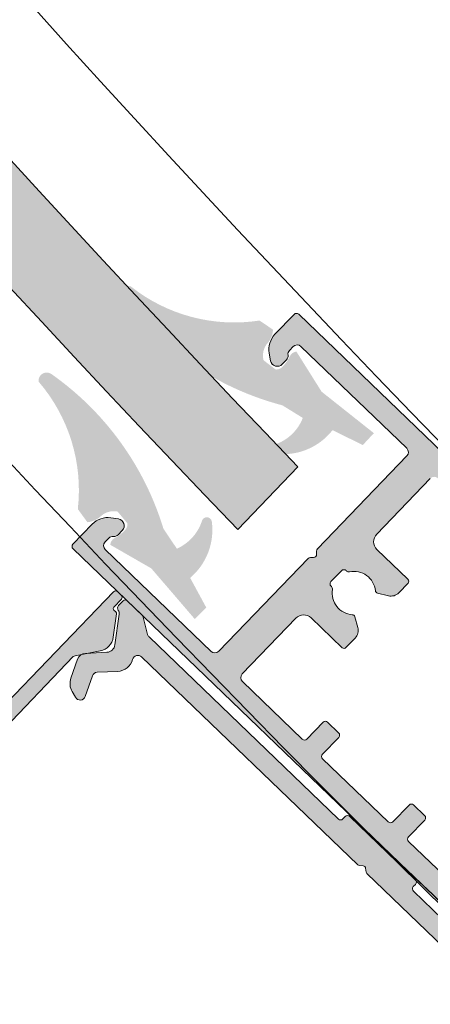
# Model space of a CAD drawing. Units: millimetres. Extents: x 3733 to 76211, y 7854 to 25326.
# Drawn here: x 21699 to 21737, y 21294 to 21385 of the extents above; entities that cross this region are included whole.
import ezdxf

# ---------------------------------------------------------------- set-up
doc = ezdxf.new("R2010")
doc.units = ezdxf.units.MM

msp = doc.modelspace()

# ---------------------------------------------------------------- hatches: boundary and pattern name
at = {"lineweight": 5}
h = msp.add_hatch(color=256, dxfattribs=at)
h.set_gradient(color1=(0, 255, 255), color2=(15, 255, 255), rotation=180, one_color=1, tint=0.53)
edge = h.paths.add_edge_path()
edge.add_line((21725.13376777391, 21343.31405359198), (21719.58216521406, 21337.5454090829))
edge.add_arc((22793.04770951814, 22369.43335125101), 1489, 181.1544591585088, 223.8686405771475, ccw=False)
edge.add_line((21304.349956443, 22339.43335143451), (21312.35158941777, 22339.4333525894))
edge.add_arc((22793.04770951814, 22369.43335125101), 1481, 181.1606960709204, 223.8565898735744)
h = msp.add_hatch(color=256, dxfattribs=at)
h.set_gradient(color1=(255, 0, 0), color2=(255, 15, 15), one_color=1, tint=0.5299999713897705, name='CYLINDER')
h.paths.add_polyline_path([(21715.62165642545, 21329.28024834755), (21716.68048105856, 21330.34274088697), (21715.19684364487, 21333.0742913505, 0.2562791275025465), (21717.19302152022, 21338.26842260423, 0.8508140999334476), (21716.27150075393, 21338.27199574693, -0.2115940667052837), (21713.97241002109, 21335.76628300185), (21712.73681555417, 21337.60349155094, 0.167340327541102), (21702.40139668221, 21351.87230342629), (21702.41184153123, 21351.86496359201, 0.6530181918797932), (21701.23240258698, 21351.16450429329, -0.2091979486239826), (21704.84520089657, 21339.41361450436), (21705.72904741652, 21338.20498953773, 0.1554053111451558), (21706.89965755605, 21338.69963794142, -0.2553541475900992), (21708.51640463825, 21339.18258751781), (21709.41879785284, 21338.09014671786, -0.253831957758389), (21709.09025889442, 21337.36975459183, -0.08194320189310962), (21708.23620860915, 21336.74270959265, 0.2499047182061576), (21707.83451536476, 21336.12398610559), (21711.61609972417, 21333.9481744903)])
h.paths.add_polyline_path([(21731.10732060684, 21345.31669540559), (21732.12844589225, 21346.41546888156), (21727.31041107625, 21350.23915290003), (21724.99124448171, 21353.9345558225, 0.2499047182061577), (21724.38837323923, 21353.50944115441, -0.08194320189310962), (21723.79452615239, 21352.6319829171, -0.2538319577583888), (21723.08725687162, 21352.27607165436), (21721.96102879139, 21353.13592671564, -0.2553541475900994), (21722.38165099494, 21354.76999782273, 0.1554053111451558), (21722.83106455402, 21355.95870829839), (21721.58944861745, 21356.79557677483, -0.2091979486239826), (21709.70871064075, 21359.95528998743, 0.6530181918797932), (21709.05397586395, 21358.74986814242), (21709.04624105651, 21358.76002396795, 0.1673403275411017), (21723.70073918585, 21348.97914669799), (21725.5839597918, 21347.81488337342, -0.2115940667052837), (21723.16821629567, 21345.42143441438, 0.8508140999334471), (21723.20711014299, 21344.50072786032, 0.2562791275025467), (21728.32090748649, 21346.69453786134)])
h = msp.add_hatch(color=256, dxfattribs=at)
h.set_gradient(color1=(132, 132, 132), rotation=180)
h.paths.add_polyline_path([(21765.51314377055, 21318.20896217231, -0.0002621452564428807), (21764.41141494802, 21319.28699312132, -0.0001035679205659137), (21763.97645733142, 21319.7132181094, -0.0003647277604381235), (21762.44610479796, 21321.21565804593, -0.0003161141319961586), (21761.12150337907, 21322.51964655353, -0.0003466839364954568), (21759.67070346067, 21323.95166162097, -0.0003513016980964399), (21758.20260628905, 21325.40480167837, -0.0003328906807038084), (21756.8133346737, 21326.78368794567, -0.0002959660989690348), (21755.57970534351, 21328.01117926027, -0.0002590184697502705), (21754.50127208574, 21329.08663150011, -0.0002272387468570663), (21753.55607291572, 21330.03105308461, -0.0002619040529577886), (21752.46774886243, 21331.12061152288, -0.0001056760320487203), (21752.02894276048, 21331.56056171545), (21725.20430238032, 21357.37594034857, 0.414213562373095), (21724.78011626979, 21357.36780747127), (21723.01276749843, 21355.53136354803, 0.2416112865694259), (21722.48687946126, 21353.78243869147), (21722.61363984981, 21353.09383119825, 0.610810099452196), (21723.68716445583, 21352.77103073846), (21724.08348468489, 21353.18284525305, 0.2353906787982331), (21724.21695135547, 21353.60847538271, -0.2348497870074185), (21724.34970794729, 21354.03336615724), (21724.69565104065, 21354.39579373903, -0.4142135623734036), (21725.40262789144, 21354.40934853446), (21735.15424031513, 21345.02463494895, -0.4142135623731283), (21735.16779511061, 21344.31765809819), (21726.93289789305, 21335.76081453726, 0.1989123672505596), (21726.84911251186, 21335.54703710815), (21726.85453443, 21335.26424636785, -0.4142135623730656), (21726.56034036757, 21334.95855067998), (21726.27754962724, 21334.95312876178, 0.1989123673790114), (21726.06714094599, 21334.86121050314), (21717.83224372844, 21326.30436694224, -0.4142135623731283), (21717.12526687768, 21326.2908121468), (21707.37365445398, 21335.6755257323, -0.414213562373095), (21707.36009965845, 21336.38250258304), (21707.70900029217, 21336.74208390014, -0.2348497870074074), (21708.12849001515, 21336.89102971364, 0.2353906787983587), (21708.54869133119, 21337.04071342479), (21708.94501156033, 21337.45252793932, 0.6108100994523203), (21708.58129830611, 21338.51289008751), (21707.88833794916, 21338.61316181571, 0.2416112865694438), (21706.1608566157, 21338.02062099514), (21705.03465001069, 21336.85038492762, 0.006206971455543058), (21731.00385189378, 21310.15867276466), (21733.00682507518, 21308.23106030325), (21733.00674707698, 21308.23113536681, 0.00666755583912966), (21762.19790179117, 21280.87860295989), (21762.19790179092, 21280.87860296012), (21763.80338831502, 21282.54685657191, 0.241611286569417), (21764.32927635219, 21284.29578142844), (21764.20251596369, 21284.98438892158, 0.6108100994524283), (21763.12899135769, 21285.30718938149), (21762.73267112863, 21284.8953748669, 0.2353906787983709), (21762.59920445808, 21284.46974473722, -0.2348497870075451), (21762.46644786623, 21284.04485396263), (21762.12050477285, 21283.68242638095, -0.4142135623733076), (21761.4135279221, 21283.66887158545), (21751.66191549838, 21293.05358517093, -0.4142135623730361), (21751.64836070288, 21293.76056202168), (21759.88325792049, 21302.31740558265, 0.1989123673790936), (21759.96704330179, 21302.53118301188), (21759.96162138357, 21302.81397375219, -0.4142135623730754), (21760.25581544612, 21303.11966944008), (21760.53860618647, 21303.12509135827, 0.1989123673790779), (21760.7490148676, 21303.21700961686), (21768.98391208507, 21311.77385317768, -0.4142135623731283), (21769.69088893589, 21311.7874079731), (21779.44250135958, 21302.40269438763, -0.414213562373095), (21779.45605615504, 21301.69571753692), (21779.1071555213, 21301.33613621974, -0.2348497870075081), (21778.68766579836, 21301.18719040628, 0.235390678798347), (21778.26746448227, 21301.03750669513), (21777.87114425321, 21300.62569218054, 0.6108100994523978), (21778.23485750739, 21299.56533003244), (21778.92781786436, 21299.46505830417, 0.2416112865694409), (21780.65529919786, 21300.05759912479), (21782.4226479692, 21301.89404304803), (21782.44549175042, 21301.92074830764, -0.003770110429607548), (21766.46252877497, 21317.28180956204, -0.0002256812351448574)])
h.paths.add_polyline_path([(21724.93405457701, 21329.35745624892, -0.414213562373095), (21726.34800827848, 21329.38456583987), (21729.20569966403, 21326.63439345779, 0.4142135623731118), (21729.55918808947, 21326.64117085544), (21730.41209721746, 21327.52742478035, 0.2679491924302311), (21730.6523525097, 21328.49813451792), (21730.36452038274, 21329.49545739183, 0.3146389649328592), (21730.14193330525, 21329.67551450002, -0.4423303233938991), (21728.3101485198, 21332.000098647, 0.2473944628515491), (21728.22227582998, 21332.26569092838), (21728.18435179688, 21332.30218809154, -0.414213562373095), (21728.17621891953, 21332.726374202), (21728.66161435824, 21333.23074635438), (21729.14700979698, 21333.73511850672, -0.414213562373095), (21729.57119590744, 21333.74325138404), (21729.60911994063, 21333.70675422092, 0.2473944628515205), (21729.8778853405, 21333.62912671669, -0.4423303233938572), (21732.27097651769, 21331.88779344195, 0.3146389649326544), (21732.45943343907, 21331.67227184658), (21733.46705644712, 21331.42288034363, 0.2679491924302249), (21734.42784338566, 21331.70016802588), (21735.28075251372, 21332.58642195074, 0.4142135623730784), (21735.27397511597, 21332.93991037615), (21732.41628373042, 21335.69008275827, -0.414213562373147), (21732.38917413945, 21337.10403645976), (21737.32939004933, 21342.23739193239, -0.414213562373095), (21738.03636690017, 21342.25094672786), (21743.56002537682, 21336.93511274116, -0.4142135623732974), (21743.56815825403, 21336.51092663072), (21742.07730083519, 21334.96178359133, 0.4142135623729966), (21742.08543371249, 21334.53759748082), (21743.09417801719, 21333.56680660343, 0.4142135623731504), (21743.51836412763, 21333.5749394807), (21745.00922154647, 21335.12408252013, -0.4142135623732064), (21745.433407657, 21335.13221539743), (21751.48587348545, 21329.30747013297, -0.4142135623732547), (21751.49400636273, 21328.88328402252), (21750.00314894384, 21327.33414098313, 0.4142135623729966), (21750.01128182114, 21326.90995487269), (21751.02002612591, 21325.93916399519, 0.4142135623731503), (21751.44421223629, 21325.94729687258), (21752.93506965517, 21327.49643991197, -0.4142135623733463), (21753.35925576566, 21327.50457278922), (21759.41172159413, 21321.67982752479, -0.4142135623731497), (21759.41985447138, 21321.2556414143), (21757.92899705249, 21319.70649837491, 0.4142135623731504), (21757.9371299298, 21319.2823122644), (21758.94587423453, 21318.31152138706, 0.4142135623731504), (21759.37006034499, 21318.31965426434), (21760.86091776388, 21319.86879730369, -0.4142135623731367), (21761.28510387428, 21319.87693018098), (21766.80876235089, 21314.56109619437, -0.414213562373095), (21766.82231714637, 21313.85411934366), (21761.8821012365, 21308.720763871, -0.414213562373145), (21760.46814753495, 21308.69365428004), (21757.61045614946, 21311.44382666216, 0.4142135623728864), (21757.25696772406, 21311.43704926436), (21756.40405859605, 21310.55079533949, 0.2679491924302566), (21756.16380330376, 21309.58008560201), (21756.45163543076, 21308.58276272803, 0.3146389649328469), (21756.67422250835, 21308.4027056199, -0.4423303233938816), (21758.50600729372, 21306.07812147292, 0.247394462851411), (21758.59387998356, 21305.81252919152), (21758.63180401667, 21305.77603202839, -0.4142135623729353), (21758.63993689402, 21305.35184591792), (21758.15454145523, 21304.84747376556), (21757.66914601653, 21304.34310161316, -0.4142135623730955), (21757.24495990607, 21304.33496873589), (21757.2070358729, 21304.37146589902, 0.2473944628515583), (21756.93827047303, 21304.44909340316, -0.4423303233938604), (21754.54517929585, 21306.19042667795, 0.3146389649328343), (21754.35672237451, 21306.40594827332), (21753.34909936638, 21306.65533977623, 0.2679491924302335), (21752.3883124278, 21306.37805209403), (21751.53540329983, 21305.49179816914, 0.4142135623731117), (21751.54218069752, 21305.13830974379), (21754.39987208302, 21302.38813736165, -0.414213562373095), (21754.42698167406, 21300.97418366008), (21749.48676576412, 21295.8408281875, -0.414213562373095), (21748.77978891331, 21295.82727339206), (21743.25613043672, 21301.14310737875, -0.4142135623731507), (21743.24799755948, 21301.56729348921), (21744.73885497831, 21303.11643652862, 0.4142135623731504), (21744.73072210103, 21303.54062263902), (21743.72197779634, 21304.51141351643, 0.4142135623731504), (21743.2977916859, 21304.50328063923), (21741.80693426697, 21302.95413759975, -0.4142135623733042), (21741.38274815654, 21302.94600472248), (21735.33028232809, 21308.77074998698, -0.4142135623733599), (21735.32214945079, 21309.19493609734), (21736.8130068697, 21310.74407913681, 0.4142135623729967), (21736.80487399239, 21311.16826524724), (21735.79612968763, 21312.13905612467, 0.4142135623733104), (21735.37194357718, 21312.1309232474), (21733.88108615835, 21310.58178020793, -0.4142135623732626), (21733.45690004786, 21310.5736473307), (21727.40443421943, 21316.39839259514, -0.4142135623733599), (21727.39630134213, 21316.82257870559), (21728.88715876101, 21318.371721745, 0.4142135623731504), (21728.87902588369, 21318.79590785543), (21727.87028157899, 21319.76669873289, 0.4142135623733104), (21727.44609546857, 21319.75856585558), (21725.95523804959, 21318.20942281619, -0.4142135623731507), (21725.53105193921, 21318.20128993888), (21720.00739346262, 21323.51712392552, -0.4142135623729993), (21719.99383866709, 21324.22410077632)], flags=16)
h.paths.add_polyline_path([(21704.39350784435, 21336.1841770719, 0.414213562373095), (21704.40164072164, 21335.75999096141), (21708.50413704485, 21331.8118487152), (21708.49595293393, 21331.80334464344), (21708.85621875704, 21331.45663361579), (21708.86440286797, 21331.46513768756), (21709.38031885327, 21330.96863274603), (21710.71617976969, 21329.6830328323), (21731.00385189378, 21310.15867276466, -0.006206971455543058), (21705.03465001069, 21336.85038492762)])
h = msp.add_hatch(color=256, dxfattribs=at)
h.set_gradient(color1=(0, 0, 255), color2=(15, 15, 255), one_color=1, tint=0.5299999713897705)
edge = h.paths.add_edge_path()
edge.add_arc((21757.32781748525, 21284.46178503426), 0.2500000000021945, 316.0983915945491, 406.0983915945491)
edge.add_line((21757.50117299907, 21284.64191794582), (21757.14090717594, 21284.98862897346))
edge.add_arc((21756.96755166212, 21284.80849606191), 0.2499999999992888, 46.09839159441446, 136.098391594452)
edge.add_line((21756.78741875057, 21284.98185157573), (21756.09399669528, 21284.26131992949))
edge.add_arc((21755.94989036603, 21284.40000434054), 0.1999999999977395, 226.0983915941741, 316.0983915941289, ccw=False)
edge.add_line((21755.81120595496, 21284.2558980113), (21755.64211463658, 21284.41862736557))
edge.add_arc((21755.50343022553, 21284.27452103632), 0.2000000000016221, 46.09839159447613, 105.0232913915055)
edge.add_line((21755.45158788879, 21284.46768514303), (21753.32675917836, 21284.09483876755))
edge.add_arc((21753.5860052152, 21282.61741144535), 1.499999999998638, 99.95244239205815, 171.1505239897244)
edge.add_line((21752.10386135501, 21282.84817014545), (21751.74020128625, 21280.51241189288))
edge.add_arc((21751.49134130653, 21280.52331758483), 0.2490988229925821, 315.9655517693523, 357.4907552787309, ccw=False)
edge.add_line((21751.67042393488, 21280.35017130034), (21734.59142439194, 21262.63811728745))
edge.add_arc((21732.0719351624, 21265.06755632193), 3.499999999997435, 283.06386247596026, 316.0424331367179, ccw=False)
edge.add_line((21732.86306451353, 21261.65814077821), (21718.90333895876, 21258.41889097766))
edge.add_arc((21718.11220960765, 21261.82830652138), 3.500000000002343, 226.0983915946396, 283.0638624759453, ccw=False)
edge.add_line((21715.68523241413, 21259.30644575953), (21684.78197690459, 21289.04698396124))
edge.add_arc((21687.2089540981, 21291.56884472309), 3.500000000000397, 169.1329207134353, 226.0983915947429, ccw=False)
edge.add_line((21683.7717188978, 21292.22870393372), (21686.47348797437, 21306.30233604102))
edge.add_arc((21689.91072317465, 21305.64247683039), 3.500000000000525, 136.1543500525462, 169.1329207132951, ccw=False)
edge.add_line((21687.38649328602, 21308.06698986795), (21704.43086298311, 21325.81237079854))
edge.add_arc((21704.61074655997, 21325.64005677592), 0.2490988229930584, 94.70602790982292, 136.2312314191554, ccw=False)
edge.add_line((21704.59030965522, 21325.88831582719), (21706.91041157816, 21326.34124223102))
edge.add_arc((21706.62300936613, 21327.8134514446), 1.50000000000389, 281.0462591998227, 352.2443407974903)
edge.add_line((21708.10928822578, 21327.61102824588), (21708.40041227488, 21329.74858719394))
edge.add_arc((21708.20540292502, 21329.79298712034), 0.1999999999975849, 347.1734917982342, 406.0983915952812)
edge.add_line((21708.34408733606, 21329.93709344959), (21708.17499601767, 21330.09982280386))
edge.add_arc((21708.31368042874, 21330.24392913311), 0.2000000000024289, 136.0983915944726, 226.0983915945178, ccw=False)
edge.add_line((21708.16957409949, 21330.38261354417), (21708.86299615479, 21331.10314519041))
edge.add_arc((21708.68286324322, 21331.27650070423), 0.2499999999992888, 316.0983915944145, 406.0983915944145)
edge.add_line((21708.85621875704, 21331.45663361579), (21708.49595293391, 21331.80334464344))
edge.add_arc((21708.32259742009, 21331.62321173188), 0.2499999999984943, 46.09839159452851, 136.0983915945646)
edge.add_line((21708.14246450854, 21331.7965672457), (21686.3078147416, 21309.10828379459))
edge.add_arc((21689.91047297282, 21305.64117351814), 5.000000000001871, 136.0983915947113, 169.1329207134065)
edge.add_line((21685.00013697239, 21306.58382953332), (21682.29861809769, 21292.51150073828))
edge.add_arc((21687.2089540981, 21291.56884472309), 5.000000000000059, 169.1329207133444, 226.0983915946491)
edge.add_line((21683.74184382164, 21287.96618649188), (21714.64509933118, 21258.22564829017))
edge.add_arc((21718.11220960765, 21261.82830652138), 4.999999999996482, 226.0983915946627, 283.0638624759679)
edge.add_line((21719.24239439496, 21256.95771288749), (21733.20082718597, 21260.1966627119))
edge.add_arc((21732.07064239866, 21265.06725634578), 5.00000000000134, 283.0638624759499, 316.0983915946433)
edge.add_line((21735.67330062988, 21261.60014606933), (21757.50795039682, 21284.28842952043))
edge = h.paths.add_edge_path(flags=17)
edge.add_arc((21751.05598268191, 21286.28104041666), 0.5000000000010287, -72.45435139110299, 46.09839159464872, ccw=False)
edge.add_arc((21751.65891377781, 21284.37408627626), 1.499999999999136, 107.5456486089005, 179.4233788774253)
edge.add_line((21750.15898973929, 21284.38918192712), (21750.13995821515, 21282.49818426163))
edge.add_arc((21749.63998353565, 21282.50321614526), 0.5000000000013259, 291.431549096699, 359.42337887753996, ccw=False)
edge.add_line((21749.8226782364, 21282.03778876497), (21747.96312738193, 21281.30785730571))
edge.add_arc((21748.14582208266, 21280.84242992543), 0.5000000000006836, 111.4315490963984, 242.4315490963844)
edge.add_line((21747.91441808784, 21280.39920064934), (21748.45009093093, 21280.11953312172))
edge.add_arc((21749.14430291541, 21281.44922094997), 1.500000000003209, 242.4315490965095, 291.4315490965116)
edge.add_line((21749.69238701764, 21280.05293880911), (21751.42203851619, 21280.73188073711))
edge.add_arc((21751.12972699499, 21281.47656454557), 0.7999999999980654, 291.43154909655, 359.4233788773905)
edge.add_line((21751.9296864822, 21281.46851353177), (21751.94963151105, 21283.45027824564))
edge.add_arc((21752.74959099826, 21283.44222723184), 0.800000000000139, 99.95244239185621, 179.4233788774083, ccw=False)
edge.add_line((21752.61132644529, 21284.23018847036), (21755.40784436361, 21284.72089699886))
edge.add_arc((21755.51161433646, 21284.28302510808), 0.4499999999953611, 55.54810296682132, 103.33239526696599, ccw=False)
edge.add_arc((21755.96418564686, 21284.94270625), 0.3499999999993481, 235.5481029660706, 316.0983915945393)
edge.add_line((21756.21637172305, 21284.70000853064), (21756.63995269932, 21285.14014956137))
edge.add_arc((21756.45981978775, 21285.3135050752), 0.2499999999993011, 316.0983915945618, 406.0983915945257)
edge.add_line((21756.63317530157, 21285.49363798675), (21755.29731438516, 21286.77923790048))
edge.add_arc((21754.95060335752, 21286.41897207736), 0.4999999999990778, 46.09839159548213, 77.46107681368984)
edge.add_line((21755.05915475685, 21286.90704645048), (21753.4576219136, 21287.26323936044))
edge.add_arc((21753.56617331296, 21287.75131373356), 0.4999999999941015, 226.0983915949033, 257.46107681311037, ccw=False)
edge.add_line((21753.21946228532, 21287.39104791043), (21735.77187696287, 21304.18217781743))
edge.add_arc((21735.97990357946, 21304.39833731131), 0.2999999999999881, 136.0891058043248, 226.0983915941473, ccw=False)
edge.add_line((21735.7637778028, 21304.60639895761), (21735.96870015045, 21304.81928712974))
edge.add_arc((21735.7525743738, 21305.02734877605), 0.2999999999995973, 316.0891058046028, 406.0909712658591)
edge.add_line((21735.96062898328, 21305.24348132675), (21729.91526763057, 21311.06289765835))
edge.add_arc((21729.70095277619, 21310.85297113979), 0.2999999999998096, 44.4073558808377, 136.0891088366538)
edge.add_line((21729.48482698853, 21311.06103277466), (21729.27892548567, 21310.84712748185))
edge.add_arc((21729.06279969799, 21311.05518911673), 0.3000000000000265, 226.0983915942701, 316.0891088363456, ccw=False)
edge.add_line((21728.85477308141, 21310.83902962285), (21711.40718775895, 21327.63015952986))
edge.add_arc((21711.75389878659, 21327.99042535298), 0.4999999999955634, 194.7357063764587, 226.0983915946606, ccw=False)
edge.add_line((21711.27034407431, 21327.8632450077), (21710.85302345433, 21329.44994735447))
edge.add_arc((21710.36946874204, 21329.32276700918), 0.5000000000024749, 14.73570637668291, 46.09839159488492)
edge.add_line((21710.71617976969, 21329.6830328323), (21709.38031885328, 21330.96863274603))
edge.add_arc((21709.20696333945, 21330.78849983447), 0.2499999999986827, 46.09839159485936, 136.0983915948594)
edge.add_line((21709.02683042789, 21330.96185534829), (21708.60324945163, 21330.52171431757))
edge.add_arc((21708.85543552781, 21330.27901659821), 0.3500000000009128, 136.0983915945085, 216.64868022293)
edge.add_arc((21708.21358703594, 21329.80149119211), 0.4499999999936296, -11.13561207695011, 36.648680223192514, ccw=False)
edge.add_line((21708.65511480169, 21329.7145818597), (21708.27196221355, 21326.90130949079))
edge.add_arc((21707.47928015508, 21327.00926853011), 0.7999999999989317, 272.7734043116202, 352.2443407971665, ccw=False)
edge.add_line((21707.51798906421, 21326.21020556616), (21705.53844533551, 21326.11431077221))
edge.add_arc((21705.57715424463, 21325.31524780826), 0.800000000000184, 92.77340431200741, 160.7652340928387)
edge.add_line((21704.82181292716, 21325.5787994998), (21704.20967046744, 21323.8243941712))
edge.add_arc((21705.6259354377, 21323.33023474956), 1.4999999999982, 160.765234092916, 209.7652340929187)
edge.add_line((21704.32383516684, 21322.58556375869), (21704.62383041262, 21322.06100473119))
edge.add_arc((21705.05786383622, 21322.30922839481), 0.4999999999998151, 209.7652340927021, 340.7652340927107)
edge.add_line((21705.52995215965, 21322.1445085876), (21706.18806741292, 21324.03067232094))
edge.add_arc((21706.66015573635, 21323.86595251373), 0.4999999999991352, 92.77340431246279, 160.7652340933193, ccw=False)
edge.add_line((21706.63596266814, 21324.36536686619), (21708.52484107206, 21324.45686957095))
edge.add_arc((21708.45226186747, 21325.95511262835), 1.499999999999576, 272.7734043120067, 344.6511345805254)
edge.add_arc((21710.380925908, 21325.42572145093), 0.5000000000017408, 46.09839159459159, 164.6511345803155, ccw=False)
edge.add_line((21710.72763693566, 21325.78598727404), (21730.64151674207, 21306.62135580199))
edge.add_arc((21730.81487225589, 21306.80148871356), 0.2499999999968031, 226.0983915954573, 264.7581998495556)
edge.add_line((21730.79203247995, 21306.55253421042), (21731.14317499833, 21306.52031942281))
edge.add_arc((21731.1203352224, 21306.27136491967), 0.2500000000010109, 7.438583340360083, 84.75819984854678, ccw=False)
edge.add_line((21731.36823127384, 21306.3037307609), (21731.41388227778, 21305.95408115545))
edge.add_arc((21731.66177832922, 21305.9864469967), 0.2500000000076663, 187.4385833412699, 226.0983915953356)
edge.add_line((21731.4884228154, 21305.80631408514), (21751.40269370957, 21286.64130623978))

# ---------------------------------------------------------------- linework, layer by layer
for p, q in [((21723.01276749843, 21355.53136354803, 42672.47831188152), (21724.78011626979, 21357.36780747127, 42672.47831188152)), ((21725.20430238032, 21357.37594034857, 42672.47831188152), (21782.41451509185, 21302.31822915845, 42672.47831188152)), ((21724.69565104065, 21354.39579373903, 42672.47831188152), (21724.34970794729, 21354.03336615724, 42672.47831188152)), ((21735.15424031513, 21345.02463494895, 42672.47831188152), (21725.40262789144, 21354.40934853446, 42672.47831188152)), ((21722.61363984981, 21353.09383119825, 42672.47831188152), (21722.48687946126, 21353.78243869147, 42672.47831188152)), ((21724.08348468489, 21353.18284525305, 42672.47831188152), (21723.68716445583, 21352.77103073846, 42672.47831188152)), ((21726.93289789305, 21335.76081453726, 42672.47831188152), (21735.16779511061, 21344.31765809819, 42672.47831188152)), ((21732.38917413945, 21337.10403645976, 42672.47831188152), (21737.32939004933, 21342.23739193239, 42672.47831188152)), ((21707.88833794916, 21338.61316181571, 42672.47831188152), (21708.58129830611, 21338.51289008751, 42672.47831188152)), ((21704.39350784435, 21336.1841770719, 42672.47831188152), (21706.1608566157, 21338.02062099514, 42672.47831188152)), ((21707.70900029217, 21336.74208390014, 42672.47831188152), (21707.36009965845, 21336.38250258304, 42672.47831188152)), ((21708.94501156033, 21337.45252793932, 42672.47831188152), (21708.54869133119, 21337.04071342479, 42672.47831188152)), ((21761.61185343321, 21280.70227977136, 42672.47831188152), (21704.40164072164, 21335.75999096141, 42672.47831188152)), ((21707.37365445398, 21335.6755257323, 42672.47831188152), (21717.12526687768, 21326.2908121468, 42672.47831188152)), ((21726.27754962724, 21334.95312876178, 42672.47831188152), (21726.56034036757, 21334.95855067998, 42672.47831188152)), ((21726.85453443, 21335.26424636785, 42672.47831188152), (21726.84911251186, 21335.54703710815, 42672.47831188152)), ((21735.27397511597, 21332.93991037615, 42672.47831188152), (21732.41628373042, 21335.69008275827, 42672.47831188152)), ((21717.83224372844, 21326.30436694224, 42672.47831188152), (21726.06714094599, 21334.86121050314, 42672.47831188152)), ((21728.17621891953, 21332.726374202, 42672.47831188152), (21728.66161435824, 21333.23074635438, 42672.47831188152)), ((21728.66161435824, 21333.23074635438, 42672.47831188152), (21729.14700979698, 21333.73511850672, 42672.47831188152)), ((21729.57119590744, 21333.74325138404, 42672.47831188152), (21729.60911994063, 21333.70675422092, 42672.47831188152)), ((21728.22227582998, 21332.26569092838, 42672.47831188152), (21728.18435179688, 21332.30218809154, 42672.47831188152)), ((21734.42784338566, 21331.70016802588, 42672.47831188152), (21735.28075251372, 21332.58642195074, 42672.47831188152)), ((21732.45943343907, 21331.67227184658, 42672.47831188152), (21733.46705644712, 21331.42288034363, 42672.47831188152)), ((21730.6523525097, 21328.49813451792, 42672.47831188152), (21730.36452038274, 21329.49545739183, 42672.47831188152)), ((21719.99383866709, 21324.22410077632, 42672.47831188152), (21724.93405457701, 21329.35745624892, 42672.47831188152)), ((21726.34800827848, 21329.38456583987, 42672.47831188152), (21729.20569966403, 21326.63439345779, 42672.47831188152)), ((21729.55918808947, 21326.64117085544, 42672.47831188152), (21730.41209721746, 21327.52742478035, 42672.47831188152)), ((21725.53105193921, 21318.20128993888, 42672.47831188152), (21720.00739346262, 21323.51712392552, 42672.47831188152)), ((21727.44609546857, 21319.75856585558, 42672.47831188152), (21725.95523804959, 21318.20942281619, 42672.47831188152)), ((21728.87902588369, 21318.79590785543, 42672.47831188152), (21727.87028157899, 21319.76669873289, 42672.47831188152)), ((21727.39630134213, 21316.82257870559, 42672.47831188152), (21728.88715876101, 21318.371721745, 42672.47831188152)), ((21733.45690004786, 21310.5736473307, 42672.47831188152), (21727.40443421943, 21316.39839259514, 42672.47831188152)), ((21735.37194357718, 21312.1309232474, 42672.47831188152), (21733.88108615835, 21310.58178020793, 42672.47831188152)), ((21736.80487399239, 21311.16826524724, 42672.47831188152), (21735.79612968763, 21312.13905612467, 42672.47831188152)), ((21735.32214945079, 21309.19493609734, 42672.47831188152), (21736.8130068697, 21310.74407913681, 42672.47831188152)), ((21741.38274815654, 21302.94600472248, 42672.47831188152), (21735.33028232809, 21308.77074998698, 42672.47831188152))]:
    msp.add_line(p, q, dxfattribs=at)
at = {"color": 4, "lineweight": 5}
msp.add_line((21725.13376777391, 21343.31405359198, 42672.47831188152), (21719.58216521406, 21337.5454090829, 42672.47831188152), dxfattribs=at)
at = {"color": 5, "lineweight": 5}
for p, q in [((21708.14246450854, 21331.7965672457, 42672.47831188152), (21686.3078147416, 21309.10828379459, 42672.47831188152)), ((21708.85621875704, 21331.45663361579, 42672.47831188152), (21708.49595293393, 21331.80334464344, 42672.47831188152)), ((21708.16957409949, 21330.38261354417, 42672.47831188152), (21708.86299615477, 21331.10314519041, 42672.47831188152)), ((21709.02683042789, 21330.96185534829, 42672.47831188152), (21708.60324945163, 21330.52171431756, 42672.47831188152)), ((21710.71617976969, 21329.6830328323, 42672.47831188152), (21709.38031885327, 21330.96863274603, 42672.47831188152)), ((21708.10928822578, 21327.61102824588, 42672.47831188152), (21708.40041227488, 21329.74858719394, 42672.47831188152)), ((21708.34408733606, 21329.93709344959, 42672.47831188152), (21708.17499601767, 21330.09982280386, 42672.47831188152)), ((21708.65511480169, 21329.7145818597, 42672.47831188152), (21708.27196221357, 21326.90130949079, 42672.47831188152)), ((21711.27034407431, 21327.8632450077, 42672.47831188152), (21710.85302345433, 21329.44994735447, 42672.47831188152)), ((21728.85477308141, 21310.83902962285, 42672.47831188152), (21711.40718775895, 21327.63015952986, 42672.47831188152)), ((21687.38649328602, 21308.06698986795, 42672.47831188152), (21704.4308629831, 21325.81237079854, 42672.47831188152)), ((21704.59030965522, 21325.88831582719, 42672.47831188152), (21706.91041157816, 21326.34124223102, 42672.47831188152)), ((21707.51798906421, 21326.21020556616, 42672.47831188152), (21705.53844533551, 21326.11431077221, 42672.47831188152)), ((21704.82181292716, 21325.5787994998, 42672.47831188152), (21704.20967046744, 21323.8243941712, 42672.47831188152)), ((21710.72763693566, 21325.78598727404, 42672.47831188152), (21730.64151674207, 21306.621355802, 42672.47831188152)), ((21705.52995215965, 21322.1445085876, 42672.47831188152), (21706.18806741292, 21324.03067232094, 42672.47831188152)), ((21706.63596266814, 21324.36536686619, 42672.47831188152), (21708.52484107206, 21324.45686957095, 42672.47831188152)), ((21704.32383516684, 21322.58556375869, 42672.47831188152), (21704.62383041261, 21322.06100473119, 42672.47831188152)), ((21729.48482698853, 21311.06103277466, 42672.47831188152), (21729.27892548567, 21310.84712748186, 42672.47831188152)), ((21735.96062898328, 21305.24348132675, 42672.47831188152), (21729.91526763057, 21311.06289765835, 42672.47831188152)), ((21730.79203247995, 21306.55253421042, 42672.47831188152), (21731.14317499833, 21306.52031942281, 42672.47831188152)), ((21731.36823127384, 21306.3037307609, 42672.47831188152), (21731.41388227778, 21305.95408115545, 42672.47831188152)), ((21731.4884228154, 21305.80631408514, 42672.47831188152), (21751.40269370957, 21286.64130623978, 42672.47831188152)), ((21735.7637778028, 21304.60639895761, 42672.47831188152), (21735.96870015045, 21304.81928712974, 42672.47831188152)), ((21753.21946228532, 21287.39104791043, 42672.47831188152), (21735.77187696287, 21304.18217781744, 42672.47831188152))]:
    msp.add_line(p, q, dxfattribs=at)
at = {"lineweight": 5, "ltscale": 25}
for centre, radius, start, end in [((22793.04770951814, 22369.43335125101, 42672.47831188152), 1500, 134.9989713880768, 226.33996103897), ((22793.04770951814, 22369.43335125101, 42672.47831188152), 1470, 134.9989503959921, 227.278990293215), ((22773.13990801151, 22389.0285296662, 42672.47831188152), 1500, 226.0983874597877, 227.6264560529635)]:
    msp.add_arc(centre, radius, start, end, dxfattribs=at)
at = {"color": 4, "lineweight": 5, "ltscale": 25}
for radius, start, end in [(1489, 181.1544591585088, 223.8686405771475), (1481, 181.1606960709204, 223.8565898735744)]:
    msp.add_arc((22793.04770951814, 22369.43335125101, 42672.47831188152), radius, start, end, dxfattribs=at)
at = {"lineweight": 5}
for centre, radius, start, end in [((21724.99627576369, 21357.15978085466, 42672.47831188152), 0.3000000000458968, 46.09839159566567, 136.0983915956657), ((21724.45383079093, 21354.1445194375, 42672.47831188152), 1.999999999976154, 136.0983915960467, 190.4303644481009), ((21724.71068384912, 21353.68739448467, 42672.47831188152), 0.499999999930732, 136.2158609688146, 189.0814400580053), ((21725.05591686374, 21354.04908271135, 42672.47831188152), 0.5000000000137259, 46.09839159010703, 136.0983915889281), ((21723.23322951867, 21353.20788663327, 42672.47831188152), 0.6300000000173326, 190.4303644504812, 316.0983915970237), ((21723.72321886175, 21353.52955628069, 42672.47831188152), 0.5000000000161715, 316.0983915983593, 9.081440063210032), ((21734.80752928749, 21344.66436912583, 42672.47831188152), 0.4999999999999053, 316.098391595446, 46.098391595446), ((21707.60191990814, 21336.63377688458, 42672.47831188152), 1.999999999957051, 81.76641874146091, 136.0983915941395), ((21708.4910766232, 21337.88938383417, 42672.47831188152), 0.6300000000133418, 316.098391593758, 81.76641874279227), ((21708.06855452221, 21336.39463497481, 42672.47831188152), 0.5000000000532193, 83.11534313102815, 135.9809222196569), ((21708.18842550808, 21337.38742445238, 42672.47831188152), 0.4999999999609748, 263.1153431314843, 316.0983915996512), ((21733.10970578569, 21336.4106144045, 42672.47831188152), 0.9999999999694296, 136.098391595769, 226.0983915951795), ((21704.60966733825, 21335.9761504553, 42672.47831188152), 0.3000000000157131, 136.0983915977435, 226.0983915938138), ((21707.72036548159, 21336.03579155544, 42672.47831188152), 0.4999999999873223, 136.0983915990053, 226.0983915990053), ((21726.28330043993, 21334.6531838865, 42672.47831188152), 0.3000000000862599, 91.09839159684144, 136.098391595515), ((21726.55458955485, 21335.25849555513, 42672.47831188152), 0.299999999961129, 271.0983916028517, 1.09839160285168), ((21727.14905738699, 21335.55278792084, 42672.47831188152), 0.2999999999258481, 136.0983916275551, 181.0983915960248), ((21729.36316929087, 21333.52709189014, 42672.47831188152), 0.3000000000037798, 46.09839159878245, 136.0983915958164), ((21729.8171465573, 21333.92291371476, 42672.47831188152), 0.3000000000305077, 226.0983915770562, 281.6810028675167), ((21730.28281056235, 21331.67054672993, 42672.47831188152), 1.999999999949798, 6.235964160971685, 101.6810028844598), ((21728.39237841344, 21332.51834758545, 42672.47831188152), 0.3000000000037039, 136.0983916086066, 226.0983916036757), ((21728.01424921345, 21332.04953143451, 42672.47831188152), 0.2999999999557228, 350.5157803133609, 46.09839160189924), ((21735.10061960215, 21332.75977746456, 42672.47831188152), 0.250000000015723, 316.0983915989149, 46.09839159891489), ((21730.28281056234, 21331.67054672997, 42672.47831188152), 2.000000000022277, 170.5157803053173, 265.9608190286493), ((21732.51949726211, 21331.91494928099, 42672.47831188152), 0.250000000015148, 186.2359641686113, 256.0983916011461), ((21733.70731173941, 21332.39359008116, 42672.47831188152), 0.9999999999954375, 256.0983915956972, 316.098391595446), ((21725.65458622323, 21328.66403419366, 42672.47831188152), 0.9999999999540868, 46.09839159520212, 136.0983915943123), ((21730.1243236481, 21329.42613547129, 42672.47831188152), 0.2499999999921378, 16.09839158984895, 85.96081902462775), ((21729.69156557114, 21328.22084683562, 42672.47831188152), 1.000000000035262, 316.0983915992379, 16.09839159819832), ((21717.47197790534, 21326.6510779699, 42672.47831188152), 0.4999999999993628, 226.0983915907304, 316.0983915907304), ((21729.37905517793, 21326.81452636933, 42672.47831188152), 0.2500000000303639, 226.0983915788057, 316.0983915811635), ((21720.35410449026, 21323.87738974868, 42672.47831188152), 0.5000000000285733, 136.0983915989149, 226.0983915989149), ((21727.66225496243, 21319.55053923903, 42672.47831188152), 0.2999999999747329, 46.09839159789421, 136.0983915978942), ((21728.67099926713, 21318.57974836155, 42672.47831188152), 0.2999999999872148, 316.0983915998214, 46.09839159982138), ((21725.73907855575, 21318.41744943272, 42672.47831188152), 0.2999999999457922, 226.098391597006, 316.0983915960423), ((21727.612460836, 21316.61455208901, 42672.47831188152), 0.2999999999891875, 136.0983915948904, 226.0983915968553), ((21735.58810307105, 21311.92289663081, 42672.47831188152), 0.3000000000038174, 46.09839159581637, 136.0983915958164), ((21733.66492666449, 21310.78980682457, 42672.47831188152), 0.3000000000315353, 226.0983915888453, 316.0983915908101), ((21736.59684737583, 21310.95210575337, 42672.47831188152), 0.2999999999744545, 316.0983915978942, 46.09839159789421), ((21735.53830894463, 21308.98690948081, 42672.47831188152), 0.2999999999300569, 136.0983915990462, 226.0983915941152)]:
    msp.add_arc(centre, radius, start, end, dxfattribs=at)
at = {"color": 5, "lineweight": 5}
for centre, radius, start, end in [((21708.32259742009, 21331.62321173188, 42672.47831188152), 0.2499999999986519, 46.098391595446, 136.0983915930882), ((21708.68286324322, 21331.27650070423, 42672.47831188152), 0.2499999999992888, 316.0983915978038, 46.098391595446), ((21708.31368042874, 21330.24392913311, 42672.47831188152), 0.2000000000022651, 136.0983915918867, 226.0983915977812), ((21708.85543552781, 21330.27901659821, 42672.47831188152), 0.3500000000007943, 136.0983915927449, 216.6486802237862), ((21709.20696333945, 21330.78849983447, 42672.47831188152), 0.2499999999986827, 46.09839159073039, 136.0983915930882), ((21708.20540292502, 21329.79298712034, 42672.47831188152), 0.1999999999976127, 347.1734917976538, 46.09839160223034), ((21708.21358703594, 21329.80149119211, 42672.47831188152), 0.4499999999935952, 348.864387922539, 36.64868022337127), ((21710.36946874204, 21329.32276700918, 42672.47831188152), 0.5000000000024893, 14.73570637548934, 46.09839159366634), ((21711.75389878659, 21327.99042535298, 42672.47831188152), 0.4999999999955378, 194.7357063765077, 226.0983915948678), ((21706.62300936613, 21327.8134514446, 42672.47831188152), 1.500000000003959, 281.0462591994485, 352.2443407973698), ((21707.47928015508, 21327.00926853011, 42672.47831188152), 0.7999999999989718, 272.7734043124406, 352.2443407970021), ((21704.61074655997, 21325.64005677592, 42672.47831188152), 0.2490988229930637, 94.70602791293611, 136.2312314229345), ((21705.57715424463, 21325.31524780826, 42672.47831188152), 0.8000000000000023, 92.77340431244058, 160.7652340925727), ((21710.380925908, 21325.42572145093, 42672.47831188152), 0.5000000000016696, 46.09839159366634, 164.6511345793352), ((21708.45226186747, 21325.95511262835, 42672.47831188152), 1.499999999999556, 272.7734043115893, 344.651134580444), ((21706.66015573635, 21323.86595251373, 42672.47831188152), 0.4999999999990824, 92.77340431326833, 160.7652340933599), ((21705.6259354377, 21323.33023474956, 42672.47831188152), 1.499999999998289, 160.7652340927893, 209.7652340927991), ((21705.05786383622, 21322.30922839481, 42672.47831188152), 0.4999999999997895, 209.7652340927991, 340.7652340933599), ((21729.06279969799, 21311.05518911673, 42672.47831188152), 0.299999999999994, 226.0983915948528, 316.0891088375365), ((21729.70095277619, 21310.85297113979, 42672.47831188152), 0.2999999999997009, 44.40735587892893, 136.0891088375365), ((21730.81487225589, 21306.80148871356, 42672.47831188152), 0.2499999999970091, 226.098391595446, 264.7581998489758), ((21731.1203352224, 21306.27136491967, 42672.47831188152), 0.250000000001287, 7.438583339951209, 84.75819984897579), ((21731.66177832922, 21305.9864469967, 42672.47831188152), 0.250000000007903, 187.4385833414968, 226.098391593043), ((21735.7525743738, 21305.02734877605, 42672.47831188152), 0.2999999999995528, 316.089105804699, 46.09097126549069), ((21735.97990357946, 21304.39833731131, 42672.47831188152), 0.3000000000002195, 136.0891058086287, 226.0983915948528)]:
    msp.add_arc(centre, radius, start, end, dxfattribs=at)

doc.saveas('drawing.dxf')
